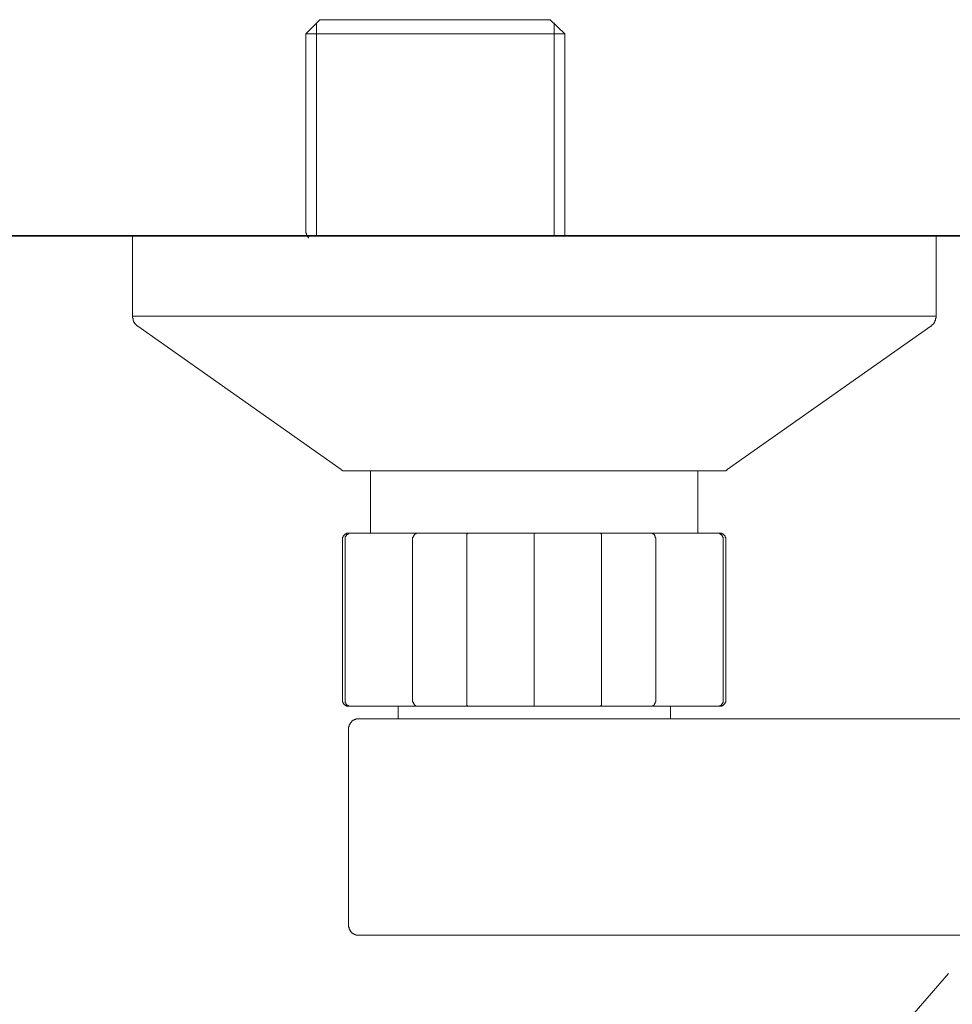
# Model space of a CAD drawing. Units: inches. Extents: x 149.1 to 232.2, y -281.8 to -222.7.
# Drawn here: x 164.9 to 170.4, y -263.6 to -257.8 of the extents above; entities that cross this region are included whole.
import ezdxf

# ---------------------------------------------------------------- set-up
doc = ezdxf.new("R2010")
doc.units = ezdxf.units.IN
doc.header["$MEASUREMENT"] = 0
doc.linetypes.add('AI-Linetype-14', pattern=[0.705556, 0.352778, -0.352778])
doc.layers.add('图层 1', color=7, linetype='Continuous')

msp = doc.modelspace()

# ---------------------------------------------------------------- linework, layer by layer
at = {"layer": '图层 1', "lineweight": 9}
for points in [[(166.6741, -257.7558), (166.5903, -257.8396)], [(166.6541, -257.7755), (166.6541, -259.0464)], [(168.0487, -257.7558), (166.6741, -257.7558)], [(168.1362, -257.8396), (168.0487, -257.7558)], [(168.0721, -257.7755), (168.0721, -259.0464)], [(166.5903, -257.8396), (168.1362, -257.8396)], [(166.5903, -257.8396), (166.5903, -259.0105)], [(168.1362, -259.0464), (168.1362, -257.8396)], [(166.5903, -259.0105), (166.5903, -259.0147), (166.5903, -259.0188), (166.5903, -259.0226), (166.5903, -259.0267), (166.5903, -259.0305), (166.5945, -259.0305), (166.5945, -259.0347), (166.5945, -259.0388), (166.5945, -259.0426), (166.5983, -259.0426), (166.5983, -259.0464), (166.5983, -259.0505), (166.6021, -259.0505), (166.6021, -259.0546), (166.6062, -259.0546), (166.6062, -259.0591)], [(165.5548, -259.0464), (165.5548, -259.5249)], [(170.351, -259.5249), (170.351, -259.0464)], [(165.5548, -259.5249), (170.351, -259.5249)], [(165.5548, -259.5249), (165.5548, -259.529), (165.5548, -259.5328), (165.5548, -259.5363), (165.5585, -259.5363), (165.5585, -259.5411), (165.5585, -259.5452), (165.5585, -259.549), (165.5585, -259.5531), (165.5623, -259.5531), (165.5623, -259.5573), (165.5623, -259.5614), (165.5665, -259.5614), (165.5665, -259.5649), (165.5665, -259.5687), (165.5706, -259.5687), (165.5706, -259.5728), (165.5744, -259.5728), (165.5744, -259.5769), (165.5785, -259.5769), (165.5785, -259.5811), (165.5827, -259.5811), (165.5827, -259.5848), (165.5864, -259.5848)], [(170.319, -259.5848), (170.3231, -259.5848), (170.3231, -259.5811), (170.3266, -259.5811), (170.3266, -259.5769), (170.3314, -259.5769), (170.3314, -259.5728), (170.3348, -259.5728), (170.3348, -259.5687), (170.339, -259.5687), (170.339, -259.5649), (170.339, -259.5614), (170.3431, -259.5614), (170.3431, -259.5573), (170.3431, -259.5531), (170.3472, -259.549), (170.3472, -259.5452), (170.3472, -259.5411), (170.3472, -259.5363), (170.351, -259.5363), (170.351, -259.5328), (170.351, -259.529), (170.351, -259.5249)], [(165.5864, -259.5848), (166.8015, -260.4413)], [(169.1035, -260.4413), (170.319, -259.5848)], [(166.8015, -260.4413), (166.8015, -260.4451), (166.8057, -260.4451), (166.8095, -260.4492), (166.8136, -260.4492), (166.8174, -260.4492), (166.8215, -260.4492)], [(169.0843, -260.4492), (169.088, -260.4492), (169.0922, -260.4492), (169.096, -260.4492), (169.1001, -260.4451), (169.1035, -260.4451), (169.1035, -260.4413)], [(168.3191, -260.4492), (166.8215, -260.4492)], [(166.9765, -260.4492), (166.9765, -260.8203)], [(169.0843, -260.4492), (168.3191, -260.4492)], [(168.9285, -260.8203), (168.9285, -260.4492)], [(166.8449, -260.8203), (166.8415, -260.8203), (166.837, -260.8203), (166.8332, -260.8203), (166.8332, -260.824), (166.8291, -260.824), (166.8253, -260.824), (166.8253, -260.8285), (166.8215, -260.8285), (166.8215, -260.8323), (166.8174, -260.8323), (166.8174, -260.8361), (166.8136, -260.8361), (166.8136, -260.8406), (166.8136, -260.844), (166.8095, -260.844), (166.8095, -260.8482), (166.8095, -260.8516), (166.8095, -260.8561)], [(166.8095, -260.8561), (166.8095, -261.8169)], [(166.8615, -260.8203), (166.857, -260.8203), (166.8532, -260.8203), (166.8491, -260.8203), (166.8449, -260.8203), (166.8449, -260.824), (166.8415, -260.824), (166.8415, -260.8285), (166.837, -260.8285), (166.8332, -260.8285), (166.8332, -260.8323), (166.8332, -260.8361), (166.8291, -260.8361), (166.8291, -260.8406), (166.8253, -260.8406), (166.8253, -260.844), (166.8253, -260.8482), (166.8253, -260.8516), (166.8253, -260.8561)], [(166.8253, -261.8169), (166.8253, -260.8561)], [(166.8449, -260.8203), (166.8615, -260.8203)], [(166.8615, -260.8203), (167.2556, -260.8203)], [(167.2556, -260.8203), (167.2515, -260.8203), (167.2477, -260.8203), (167.2477, -260.824), (167.2439, -260.824), (167.2397, -260.824), (167.2397, -260.8285), (167.2356, -260.8285), (167.2356, -260.8323), (167.2356, -260.8361), (167.2318, -260.8361), (167.2318, -260.8406), (167.2318, -260.844), (167.2273, -260.844), (167.2273, -260.8482), (167.2273, -260.8516), (167.2273, -260.8561)], [(167.2273, -260.8561), (167.2273, -261.8169)], [(167.2556, -260.8203), (167.5543, -260.8203)], [(167.5543, -260.8203), (167.5543, -260.824), (167.5505, -260.824), (167.5505, -260.8285), (167.5505, -260.8323), (167.5505, -260.8361), (167.5505, -260.8406), (167.5505, -260.844), (167.5505, -260.8482), (167.5505, -260.8516), (167.5505, -260.8561)], [(167.5505, -261.8169), (167.5505, -260.8561)], [(167.5543, -260.8203), (168.3511, -260.8203)], [(167.9529, -261.8524), (167.9529, -260.8203)], [(168.3511, -260.8203), (168.3511, -260.824), (168.3549, -260.824), (168.3549, -260.8285), (168.3549, -260.8323), (168.3549, -260.8361), (168.3549, -260.8406), (168.3549, -260.844), (168.3549, -260.8482), (168.3549, -260.8516), (168.3549, -260.8561)], [(168.3511, -260.8203), (168.6502, -260.8203)], [(168.3549, -260.8561), (168.3549, -261.8169)], [(168.6502, -260.8203), (168.654, -260.8203), (168.6581, -260.8203), (168.6581, -260.824), (168.6615, -260.824), (168.6657, -260.824), (168.6657, -260.8285), (168.6702, -260.8285), (168.6702, -260.8323), (168.6702, -260.8361), (168.6736, -260.8361), (168.6736, -260.8406), (168.6736, -260.844), (168.6736, -260.8482), (168.6777, -260.8482), (168.6777, -260.8516), (168.6777, -260.8561)], [(168.6502, -260.8203), (169.0443, -260.8203)], [(168.6777, -261.8169), (168.6777, -260.8561)], [(169.0443, -260.8203), (169.0484, -260.8203), (169.0519, -260.8203), (169.0563, -260.8203), (169.0601, -260.824), (169.0643, -260.824), (169.0643, -260.8285), (169.0684, -260.8285), (169.0725, -260.8323), (169.0725, -260.8361), (169.076, -260.8361), (169.076, -260.8406), (169.076, -260.844), (169.0801, -260.844), (169.0801, -260.8482), (169.0801, -260.8516), (169.0801, -260.8561)], [(169.0443, -260.8203), (169.0601, -260.8203)], [(169.096, -260.8561), (169.096, -260.8516), (169.096, -260.8482), (169.0922, -260.844), (169.0922, -260.8406), (169.0922, -260.8361), (169.088, -260.8361), (169.088, -260.8323), (169.0843, -260.8323), (169.0843, -260.8285), (169.0801, -260.8285), (169.0801, -260.824), (169.076, -260.824), (169.0725, -260.824), (169.0725, -260.8203), (169.0684, -260.8203), (169.0643, -260.8203), (169.0601, -260.8203)], [(169.0801, -260.8561), (169.0801, -261.8169)], [(169.096, -261.8169), (169.096, -260.8561)], [(166.8095, -261.8169), (166.8095, -261.8207), (166.8095, -261.8242), (166.8095, -261.8286), (166.8136, -261.8286), (166.8136, -261.8324), (166.8136, -261.8369), (166.8174, -261.8369), (166.8174, -261.8403), (166.8215, -261.8448), (166.8253, -261.8448), (166.8253, -261.849), (166.8291, -261.849), (166.8332, -261.8524), (166.837, -261.8524), (166.8415, -261.8524), (166.8449, -261.8524)], [(166.8615, -261.8524), (166.857, -261.8524), (166.8532, -261.8524), (166.8491, -261.8524), (166.8449, -261.8524), (166.8449, -261.849), (166.8415, -261.849), (166.837, -261.849), (166.837, -261.8448), (166.8332, -261.8448), (166.8332, -261.8403), (166.8291, -261.8403), (166.8291, -261.8369), (166.8291, -261.8324), (166.8253, -261.8324), (166.8253, -261.8286), (166.8253, -261.8242), (166.8253, -261.8207), (166.8253, -261.8169)], [(166.8615, -261.8524), (166.8449, -261.8524)], [(167.2556, -261.8524), (166.8615, -261.8524)], [(167.1402, -261.8524), (167.1402, -261.9279)], [(167.2556, -261.8524), (167.2515, -261.8524), (167.2477, -261.8524), (167.2439, -261.8524), (167.2439, -261.849), (167.2397, -261.849), (167.2397, -261.8448), (167.2356, -261.8448), (167.2356, -261.8403), (167.2318, -261.8369), (167.2318, -261.8324), (167.2318, -261.8286), (167.2273, -261.8286), (167.2273, -261.8242), (167.2273, -261.8207), (167.2273, -261.8169)], [(167.5543, -261.8524), (167.2556, -261.8524)], [(167.5543, -261.8524), (167.5543, -261.849), (167.5505, -261.849), (167.5505, -261.8448), (167.5505, -261.8403), (167.5505, -261.8369), (167.5505, -261.8324), (167.5505, -261.8286), (167.5505, -261.8242), (167.5505, -261.8207), (167.5505, -261.8169)], [(168.3511, -261.8524), (167.5543, -261.8524)], [(168.3511, -261.8524), (168.3511, -261.849), (168.3549, -261.849), (168.3549, -261.8448), (168.3549, -261.8403), (168.3549, -261.8369), (168.3549, -261.8324), (168.3549, -261.8286), (168.3549, -261.8242), (168.3549, -261.8207), (168.3549, -261.8169)], [(168.6502, -261.8524), (168.3511, -261.8524)], [(168.6777, -261.8169), (168.6777, -261.8207), (168.6777, -261.8242), (168.6736, -261.8286), (168.6736, -261.8324), (168.6736, -261.8369), (168.6702, -261.8369), (168.6702, -261.8403), (168.6702, -261.8448), (168.6657, -261.8448), (168.6657, -261.849), (168.6615, -261.849), (168.6615, -261.8524), (168.6581, -261.8524), (168.654, -261.8524), (168.6502, -261.8524)], [(169.0443, -261.8524), (168.6502, -261.8524)], [(168.7652, -261.9279), (168.7652, -261.8524)], [(169.0801, -261.8169), (169.0801, -261.8207), (169.0801, -261.8242), (169.0801, -261.8286), (169.0801, -261.8324), (169.076, -261.8324), (169.076, -261.8369), (169.0725, -261.8403), (169.0725, -261.8448), (169.0684, -261.8448), (169.0684, -261.849), (169.0643, -261.849), (169.0601, -261.849), (169.0601, -261.8524), (169.0563, -261.8524), (169.0519, -261.8524), (169.0484, -261.8524), (169.0443, -261.8524)], [(169.0601, -261.8524), (169.0443, -261.8524)], [(169.0601, -261.8524), (169.0643, -261.8524), (169.0684, -261.8524), (169.0725, -261.8524), (169.076, -261.849), (169.0801, -261.849), (169.0801, -261.8448), (169.0843, -261.8448), (169.0843, -261.8403), (169.088, -261.8403), (169.088, -261.8369), (169.0922, -261.8369), (169.0922, -261.8324), (169.0922, -261.8286), (169.096, -261.8286), (169.096, -261.8242), (169.096, -261.8207), (169.096, -261.8169)], [(166.9049, -261.9279), (166.9008, -261.9279), (166.8973, -261.9279), (166.8932, -261.9279), (166.889, -261.9279), (166.889, -261.9323), (166.8856, -261.9323), (166.8808, -261.9323), (166.8773, -261.9323), (166.8773, -261.9365), (166.8732, -261.9365), (166.8691, -261.9403), (166.8649, -261.9403), (166.8649, -261.944), (166.8615, -261.944), (166.8615, -261.9482), (166.857, -261.9523), (166.857, -261.9564), (166.8532, -261.9564), (166.8532, -261.9602), (166.8532, -261.964), (166.8491, -261.964), (166.8491, -261.9678), (166.8491, -261.972), (166.8491, -261.9757), (166.8449, -261.9757), (166.8449, -261.9799), (166.8449, -261.984), (166.8449, -261.9878)], [(171.913, -261.9279), (166.9049, -261.9279)], [(166.8449, -261.9878), (166.8449, -263.1595)], [(166.8449, -263.1595), (166.8449, -263.1636), (166.8449, -263.1677), (166.8449, -263.1715), (166.8491, -263.1715), (166.8491, -263.1757), (166.8491, -263.1795), (166.8491, -263.1832), (166.8532, -263.1832), (166.8532, -263.187), (166.8532, -263.1912), (166.857, -263.1912), (166.857, -263.1953), (166.857, -263.1994), (166.8615, -263.1994), (166.8615, -263.2039), (166.8649, -263.2039), (166.8649, -263.2074), (166.8691, -263.2074), (166.8732, -263.2112), (166.8773, -263.2112), (166.8773, -263.2153), (166.8808, -263.2153), (166.8856, -263.2153), (166.889, -263.2191), (166.8932, -263.2191), (166.8973, -263.2191), (166.9008, -263.2191), (166.9049, -263.2191)], [(166.9049, -263.2191), (167.9529, -263.2191)], [(167.9529, -263.2191), (171.3041, -263.2191)]]:
    msp.add_lwpolyline(points, dxfattribs=at)
at = {"layer": '图层 1', "lineweight": 35}
msp.add_lwpolyline([(183.4369, -259.0464), (163.507, -259.0464)], dxfattribs=at)
at = {"layer": '图层 1', "linetype": 'AI-Linetype-14', "lineweight": 9}
msp.add_lwpolyline([(172.2729, -261.315), (169.5881, -264.4152)], dxfattribs=at)

doc.saveas('drawing.dxf')
